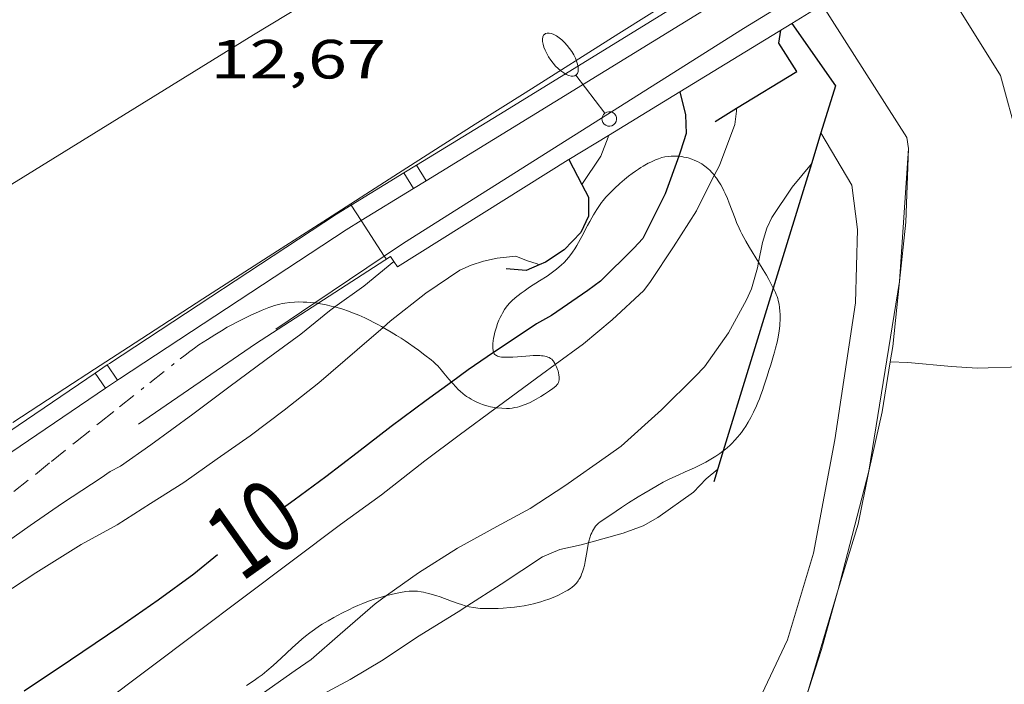
# Model space of a CAD drawing. Units: inches. Extents: x 451000 to 452003, y 4596500 to 4597001.
# Drawn here: x 451792 to 451819, y 4596841 to 4596859 of the extents above; entities that cross this region are included whole.
import ezdxf
from ezdxf.enums import TextEntityAlignment as Align

# ---------------------------------------------------------------- set-up
doc = ezdxf.new("R2010")
doc.units = ezdxf.units.IN
doc.header["$MEASUREMENT"] = 0
doc.linetypes.add('TRAZO_Y_PUNTO', pattern=[1, 0.5, -0.25, 0, -0.25])
for name, color, linetype, lineweight in [('ALTRES CARRETERES ASFALTADES', 7, 'Continuous', 0), ('BARANA', 7, 'Continuous', 0), ('BARDISSA i BROLLA', 7, 'Continuous', 0), ('CORBA DE NIVELL', 7, 'Continuous', 0), ('CORBA MESTRA', 7, 'Continuous', 0), ('COTA ALTIMETRICA SINGULAR', 7, 'Continuous', 0), ('EIX DE CARRETERA', 7, 'Continuous', 0), ('EIX VIA URBANA PAVIMENTADA', 7, 'Continuous', 0), ('ETIQUETA CORBA MESTRA', 7, 'Continuous', 0), ('FANAL', 7, 'Continuous', 0), ('LIMIT DE PAVIMENT', 7, 'Continuous', 0), ('MUR', 7, 'Continuous', 0), ('MUR CONTENCIO', 7, 'Continuous', 0), ('PONT i PAS ELEVAT', 7, 'Continuous', 0), ('TANCA DE PROTECCIO DE VIAL', 7, 'Continuous', 0), ('VORERA', 7, 'Continuous', 0)]:
    doc.layers.add(name, color=color, linetype=linetype, lineweight=lineweight)
doc.styles.add('Style-Arial', font='ARIAL.TTF')
doc.linetypes.add('barana', pattern='A,3.4,-0.6,[8,dgnlstyle-mataro.shx,S=0.00644,R=0,X=0,Y=0],-0.6,3.4', length=8)

# ---------------------------------------------------------------- blocks, each defined once
blk = doc.blocks.new('FANALB')
at = {"color": 0, "linetype": 'ByBlock', "lineweight": -2, "flags": 128}
for points in [[(2.897, 0.005), (2.889, 0.051), (2.865, 0.095), (2.827, 0.137), (2.773, 0.175), (2.707, 0.211), (2.629, 0.241), (2.541, 0.267), (2.445, 0.285), (2.343, 0.299), (2.237, 0.305), (2.133, 0.303), (2.027, 0.297), (1.927, 0.283), (1.833, 0.261), (1.747, 0.235), (1.671, 0.203), (1.607, 0.167), (1.557, 0.127), (1.523, 0.085), (1.501, 0.041), (1.497, -0.005), (1.509, -0.051), (1.537, -0.095), (1.579, -0.135), (1.635, -0.175), (1.705, -0.209), (1.785, -0.237), (1.875, -0.261), (1.973, -0.279), (2.075, -0.291), (2.179, -0.295), (2.285, -0.293), (2.389, -0.283), (2.489, -0.267), (2.581, -0.247), (2.665, -0.219), (2.737, -0.185), (2.799, -0.149), (2.845, -0.107), (2.877, -0.065), (2.895, -0.019), (2.897, 0.005)], [(0.197, 0.005), (0.189, 0.061), (0.165, 0.111), (0.129, 0.155), (0.083, 0.185), (0.029, 0.201), (-0.027, 0.201), (-0.081, 0.185), (-0.129, 0.155), (-0.167, 0.113), (-0.191, 0.063), (-0.199, 0.007), (-0.191, -0.049), (-0.169, -0.099), (-0.133, -0.143), (-0.08700000000000001, -0.173), (-0.033, -0.191), (0.023, -0.191), (0.077, -0.177), (0.125, -0.147), (0.163, -0.105), (0.187, -0.055), (0.197, 0.001), (0.197, 0.005)], [(1.497, 0.005), (0.197, 0.005)]]:
    blk.add_lwpolyline(points, dxfattribs=at)

msp = doc.modelspace()

# ---------------------------------------------------------------- linework, layer by layer
at = {"layer": 'ALTRES CARRETERES ASFALTADES', "color": 1, "linetype": 'Continuous', "lineweight": 20, "elevation": 12.6030195396912}
msp.add_lwpolyline([(451815.2403787498, 4596862.67085873), (451814.8080540603, 4596862.40128438), (451812.5390397607, 4596860.980299392), (451810.8380290199, 4596859.912310642), (451808.2890128825, 4596858.306327494), (451805.7419967253, 4596856.697344325), (451804.3889881251, 4596855.840353263), (451803.2069805868, 4596855.088361065), (451802.1739739775, 4596854.428367878), (451800.3669623896, 4596853.270379794), (451799.0139536831, 4596852.39938871), (451796.984940613, 4596851.091402077), (451794.9579275307, 4596849.781415426), (451794.0339215532, 4596849.182421507), (451793.2259163095, 4596848.656426824), (451791.8149071109, 4596847.732436097)], dxfattribs=at)
at = {"layer": 'BARANA', "color": 7, "linetype": 'barana', "lineweight": 0}
for points, elevation in [([(451801.9157991573, 4596852.255020917), (451802.43496055, 4596852.605363072), (451811.6780191686, 4596858.44230199), (451816.1617173526, 4596861.188865189)], 13.5710210404784), ([(451816.1710014142, 4596855.184262848), (451815.9229735552, 4596851.563259116)], 6.769010494657601), ([(451800.0264182167, 4596850.980022819), (451801.9157991573, 4596852.255020917)], 13.5710210404784), ([(451815.9229735552, 4596851.563259116), (451815.0889331484, 4596846.408257452)], 6.769010494657601), ([(451798.9659374093, 4596850.264385764), (451800.0264182167, 4596850.980022819)], 13.5710210404784), ([(451815.0889331484, 4596846.408257452), (451814.250907387, 4596843.184258813)], 6.769010494657601), ([(451814.250907387, 4596843.184258813), (451813.395884103, 4596840.290260812)], 6.769010494657601)]:
    msp.add_lwpolyline(points, dxfattribs=dict(at, elevation=elevation))
at = {"layer": 'BARDISSA i BROLLA', "color": 3, "linetype": 'TRAZO_Y_PUNTO', "lineweight": 0}
for points, elevation in [([(451808.7449852045, 4596854.565318233), (451808.8219857184, 4596854.617317731), (451808.888986156, 4596854.66131729), (451808.9489865222, 4596854.697316891), (451809.0009868305, 4596854.727316543), (451809.0919873509, 4596854.77731593), (451809.1599877219, 4596854.812315468), (451809.2119879922, 4596854.837315112), (451809.2889883696, 4596854.871314581), (451809.3659887242, 4596854.902314045), (451809.4109889154, 4596854.918313728), (451809.4559890914, 4596854.932313408), (451809.5459893902, 4596854.953312757), (451809.6319896298, 4596854.967312126), (451809.7139898101, 4596854.974311516), (451809.7929899477, 4596854.976310919), (451809.8669900473, 4596854.974310354), (451809.9201214759, 4596854.970459846)], 10.7490166652496), ([(451809.9201214759, 4596854.970459846), (451809.9359901163, 4596854.969309824), (451810.0019901504, 4596854.960309309), (451810.0629901615, 4596854.949308828), (451810.1199901588, 4596854.937308378), (451810.1729901347, 4596854.923307953), (451810.2719900454, 4596854.891307154), (451810.3569899268, 4596854.858306457), (451810.429989782, 4596854.82430585), (451810.4919896201, 4596854.790305327), (451810.5449894671, 4596854.759304876), (451810.5899893093, 4596854.729304489), (451810.6659890022, 4596854.673303826), (451810.7209887384, 4596854.627303337), (451810.7609885197, 4596854.590302977), (451810.8169881665, 4596854.532302462), (451810.8699877782, 4596854.470301963), (451810.8868889862, 4596854.44769053)], 10.7490166652496), ([(451804.8875905282, 4596849.630042348), (451804.8829418407, 4596849.6393399), (451804.8759420498, 4596849.668339998), (451804.8709423001, 4596849.702340089), (451804.8679425534, 4596849.736340163), (451804.8669430906, 4596849.80734028), (451804.8699436415, 4596849.87934037), (451804.8759441895, 4596849.950340435), (451804.885944721, 4596850.018340465), (451804.8979452479, 4596850.085340478), (451804.9119457476, 4596850.148340468), (451804.9269462338, 4596850.20934045), (451804.961947153, 4596850.32334036), (451804.9969479736, 4596850.424340252), (451805.0329486895, 4596850.511340113), (451805.0669493114, 4596850.586339971), (451805.0989498541, 4596850.65133983), (451805.1289503179, 4596850.706339687), (451805.1849511105, 4596850.799339407), (451805.2309516825, 4596850.86533916), (451805.266952095, 4596850.91233896), (451805.3229526826, 4596850.978338636), (451805.3819532293, 4596851.038338283), (451805.4689539484, 4596851.115337742), (451805.5539546037, 4596851.184337203), (451805.6359552089, 4596851.247336679), (451805.7149557638, 4596851.304336169), (451805.8669567734, 4596851.406335172), (451806.138958523, 4596851.58133338), (451806.3409598301, 4596851.712332051), (451806.4879608395, 4596851.815331095), (451806.5939616109, 4596851.895330414), (451806.6699622067, 4596851.958329936), (451806.7249626638, 4596852.007329594), (451806.804963372, 4596852.084329107), (451806.8789640937, 4596852.16432867), (451806.9599649705, 4596852.263328209), (451807.0299658074, 4596852.359327826), (451807.0919666092, 4596852.4523275), (451807.1469673774, 4596852.542327221), (451807.1969680998, 4596852.627326975), (451807.2869694837, 4596852.791326546), (451807.4409719532, 4596853.085325833), (451807.4999728792, 4596853.195325556), (451807.5529736974, 4596853.292325304), (451807.6009744092, 4596853.37632507), (451807.6909756566, 4596853.522324614), (451807.7639765892, 4596853.630324228), (451807.8219772861, 4596853.710323912), (451807.8679777975, 4596853.768323652), (451807.9409785708, 4596853.855323233), (451808.0189793291, 4596853.939322772), (451808.0979800586, 4596854.019322296), (451808.1739807379, 4596854.093321834), (451808.3169819611, 4596854.225320954), (451808.4449829942, 4596854.335320153), (451808.5569838659, 4596854.427319446), (451808.65698459, 4596854.502318803), (451808.7449852045, 4596854.565318233)], 9.923015384619202), ([(451810.8868889862, 4596854.44769053), (451810.9439871417, 4596854.371301248), (451811.0079865353, 4596854.278300618), (451811.0619859513, 4596854.190300072), (451811.1079853929, 4596854.107299595), (451811.148984857, 4596854.028299161), (451811.1839843573, 4596853.955298782), (451811.2449834049, 4596853.817298106), (451811.2939825628, 4596853.696297546), (451811.4539796013, 4596853.273295675), (451811.4949788682, 4596853.168295203), (451811.5619777884, 4596853.012294452), (451811.59797726, 4596852.93529406), (451811.6369767362, 4596852.858293644), (451811.7469753893, 4596852.6582925), (451811.8479742408, 4596852.486291466), (451812.0911295834, 4596852.086340597)], 10.7490166652496), ([(451812.0911295834, 4596852.086340597), (451812.2139702405, 4596851.884287756), (451812.3039692267, 4596851.732286838), (451812.3689684473, 4596851.616286164), (451812.4629672577, 4596851.440285178), (451812.4904464701, 4596851.384701164)], 10.7490166652496), ([(451812.4904464701, 4596851.384701164), (451812.5069666506, 4596851.351284707), (451812.5499660344, 4596851.261284241), (451812.5729656679, 4596851.208283984), (451812.5929652968, 4596851.155283749), (451812.6099649286, 4596851.10328354), (451812.6249645572, 4596851.051283346), (451812.6479638266, 4596850.950283014), (451812.6629631063, 4596850.852282749), (451812.6719624146, 4596850.759282537), (451812.676961747, 4596850.670282361), (451812.6779611036, 4596850.585282222), (451812.674960492, 4596850.50528212), (451812.6709599168, 4596850.430282035), (451812.6649593688, 4596850.359281969), (451812.6489583196, 4596850.224281882), (451812.6299573948, 4596850.106281843), (451812.6109565762, 4596850.002281826), (451812.5919558639, 4596849.91228183), (451812.5539546137, 4596849.755281876), (451812.5229536779, 4596849.638281929), (451812.4989529806, 4596849.551281977), (451812.4609519505, 4596849.423282066), (451812.421950934, 4596849.297282166), (451812.3729496668, 4596849.140282296), (451812.325948471, 4596848.992282423), (451812.2799473374, 4596848.852282555), (451812.2369462767, 4596848.721282678), (451812.1939452768, 4596848.598282813), (451812.1519443391, 4596848.483282954), (451812.1119434653, 4596848.376283091), (451812.0719426445, 4596848.27628324), (451812.0319418768, 4596848.183283399), (451811.9539404584, 4596848.012283725), (451811.8789392192, 4596847.864284065), (451811.8089381546, 4596847.738284402), (451811.7429372404, 4596847.631284735), (451811.6819364478, 4596847.539285056), (451811.62493576, 4596847.460285367), (451811.5739351726, 4596847.393285649), (451811.5269346596, 4596847.335285916), (451811.4399337735, 4596847.236286422), (451811.3709331279, 4596847.165286835), (451811.3169326496, 4596847.113287166), (451811.2329319503, 4596847.038287686), (451811.143931266, 4596846.96628825), (451811.1312208983, 4596846.956959688)], 10.7490166652496), ([(451795.5369210305, 4596848.806409521), (451796.3609272476, 4596849.457404278), (451796.4999282748, 4596849.56440339), (451796.6319292307, 4596849.663402542), (451796.7579301164, 4596849.754401727), (451796.8769309308, 4596849.837400952), (451797.1049324375, 4596849.989399458), (451797.3079337234, 4596850.117398117), (451797.4879348219, 4596850.225396917), (451797.6469357666, 4596850.317395855), (451797.7859365663, 4596850.394394919), (451797.9089372502, 4596850.459394087), (451798.1259384213, 4596850.56939261), (451798.2889392658, 4596850.647391495), (451798.4109398798, 4596850.703390656), (451798.5949407721, 4596850.783389384), (451798.7789416264, 4596850.858388104), (451798.8539419552, 4596850.886387579), (451798.927942252, 4596850.910387054), (451798.9999425153, 4596850.930386539), (451799.0709427621, 4596850.948386028), (451799.1409429767, 4596850.962385518), (451799.2089431732, 4596850.97438502), (451799.3429435175, 4596850.992384032), (451799.4699437903, 4596851.002383084), (451799.5909440083, 4596851.006382172), (451799.7049441775, 4596851.005381306), (451799.8119443054, 4596851.000380487), (451799.9139444028, 4596850.9923797), (451800.0089444743, 4596850.982378964), (451800.0264182167, 4596850.980022819)], 13.1430203769072), ([(451800.0264182167, 4596850.980022819), (451800.0979445212, 4596850.97037827), (451800.112558415, 4596850.968116483)], 13.1430203769072), ([(451800.112558415, 4596850.968116483), (451800.1819445528, 4596850.957377612), (451800.337944567, 4596850.927376381), (451800.4739445426, 4596850.896375301), (451800.5717761058, 4596850.870888975)], 13.1430203769072), ([(451800.5717761058, 4596850.870888975), (451800.5929444919, 4596850.865374351), (451800.6959444316, 4596850.836373525), (451800.7849443571, 4596850.808372806), (451800.9389441937, 4596850.755371556), (451801.0529440517, 4596850.713370625), (451801.2199437871, 4596850.644369251), (451801.3819434844, 4596850.571367908), (451801.5119432079, 4596850.508366824), (451801.6309429372, 4596850.448365829), (451801.7399426737, 4596850.391364913), (451801.8409424205, 4596850.337364063), (451801.8799516083, 4596850.315315001)], 13.1430203769072), ([(451801.8799516083, 4596850.315315001), (451801.9329421687, 4596850.285363284), (451802.1029416886, 4596850.187361843), (451802.2479412457, 4596850.099360607), (451802.3719408386, 4596850.020359542), (451802.4789404733, 4596849.950358623), (451802.5709401456, 4596849.888357827), (451802.7289395559, 4596849.778356459), (451802.8449390907, 4596849.693355448), (451803.0169383786, 4596849.564353941), (451803.1859376391, 4596849.432352454), (451803.253937312, 4596849.375351851), (451803.3139369801, 4596849.319351308), (451803.3669366601, 4596849.266350824), (451803.4609360244, 4596849.163349951), (451803.5379354457, 4596849.071349224), (451803.6709344151, 4596848.908347962), (451803.7388116094, 4596848.827948495)], 13.1430203769072), ([(451806.5646348494, 4596849.308787057), (451806.5529420853, 4596849.330326749), (451806.5249423984, 4596849.377327035), (451806.5109425285, 4596849.397327173), (451806.4979426525, 4596849.4163273), (451806.4699428444, 4596849.447327561), (451806.4369429829, 4596849.47232785), (451806.4009430864, 4596849.493328156), (451806.3619431473, 4596849.509328476), (451806.3209431825, 4596849.522328808), (451806.2779431916, 4596849.53232915), (451806.2329431825, 4596849.540329503), (451806.1879431507, 4596849.545329852), (451806.1429431037, 4596849.548330198), (451806.0499429823, 4596849.551330908), (451805.958942826, 4596849.549331596), (451805.8709426593, 4596849.545332258), (451805.5329419228, 4596849.517334779), (451805.4109416653, 4596849.50833569), (451805.3089414692, 4596849.503336456), (451805.2249413314, 4596849.502337093), (451805.1559412472, 4596849.505337621), (451805.1009411998, 4596849.510338046), (451805.0559411908, 4596849.518338399), (451805.0199412032, 4596849.527338686), (451804.9919412357, 4596849.537338914), (451804.9689412759, 4596849.547339104), (451804.9509413315, 4596849.558339258), (451804.9229414474, 4596849.579339503), (451804.9059415576, 4596849.59733966), (451804.8959416635, 4596849.613339761), (451804.8875905282, 4596849.630042348)], 9.923015384619202), ([(451806.6089377714, 4596848.750325426), (451806.6329380665, 4596848.784325296), (451806.6489383645, 4596848.820325229), (451806.6599386547, 4596848.856325203), (451806.6659389295, 4596848.891325212), (451806.6689391998, 4596848.926325243), (451806.6689394502, 4596848.959325294), (451806.6619399249, 4596849.023325445), (451806.6509403404, 4596849.080325617), (451806.6379406995, 4596849.130325794), (451806.623941004, 4596849.173325967), (451806.5949414978, 4596849.244326297), (451806.5719418491, 4596849.295326551), (451806.5646348494, 4596849.308787057)], 9.923015384619202), ([(451791.8468928657, 4596845.848432933), (451792.4278973098, 4596846.315429249), (451792.8629006474, 4596846.666426493), (451793.5159056509, 4596847.192422354), (451794.1699106559, 4596847.718418206), (451794.7159148181, 4596848.155414741), (451795.5369210305, 4596848.806409521)], 13.7680213459072), ([(451803.7388116094, 4596848.827948495), (451803.7739336492, 4596848.786346992), (451803.8559330858, 4596848.695346228), (451803.9229326889, 4596848.629345617), (451803.9759323993, 4596848.580345139), (451804.0609319848, 4596848.508344383), (451804.105931789, 4596848.473343987), (451804.1539316054, 4596848.43934357), (451804.2189313799, 4596848.396343011), (451804.2799311937, 4596848.35934249), (451804.3379310409, 4596848.327342001), (451804.3919309197, 4596848.300341549), (451804.4959307244, 4596848.253340687), (451804.5869306074, 4596848.219339944), (451804.6669305342, 4596848.193339298), (451804.7379305001, 4596848.174338728), (451804.7999304825, 4596848.159338235), (451804.9089304921, 4596848.138337375), (451804.9608790951, 4596848.131282225)], 13.1430203769072), ([(451804.9608790951, 4596848.131282225), (451804.9899305342, 4596848.127336743), (451805.1119306323, 4596848.115335799), (451805.2339307911, 4596848.111334867), (451805.3159309334, 4596848.113334248), (451805.3929311135, 4596848.121333676), (451805.4669313268, 4596848.134333135), (451805.5359315476, 4596848.149332634), (451805.600931785, 4596848.167332169), (451805.6629320328, 4596848.18733173), (451805.7209322745, 4596848.207331321), (451805.7749325252, 4596848.229330946), (451805.8769330247, 4596848.274330241), (451805.9659334966, 4596848.318329635), (451806.0439339363, 4596848.360329107), (451806.1119343375, 4596848.399328652), (451806.1709347022, 4596848.43532826), (451806.2749353641, 4596848.501327572), (451806.3509358766, 4596848.553327077), (451806.4079362685, 4596848.593326706), (451806.4929368707, 4596848.655326158), (451806.5759374849, 4596848.719325627), (451806.5939376267, 4596848.734325513), (451806.6089377714, 4596848.750325426)], 13.1430203769072), ([(451811.1312208983, 4596846.956959688), (451811.0349304901, 4596846.886288953), (451810.9319297992, 4596846.816289626), (451810.834929186, 4596846.755290268), (451810.7429286413, 4596846.702290882)], 10.7490166652496), ([(451810.7429286413, 4596846.702290882), (451810.6559281422, 4596846.654291469), (451810.491927243, 4596846.569292581), (451810.3479264962, 4596846.500293567), (451810.0949252314, 4596846.385295309), (451809.9049242918, 4596846.300296619), (451809.7629235785, 4596846.235297594), (451809.6579230363, 4596846.185298314), (451809.4999221843, 4596846.105299389), (451809.3449212915, 4596846.019300431), (451809.1459200953, 4596845.90230176), (451808.9719190288, 4596845.797302918), (451808.8209180967, 4596845.70530392), (451808.557916437, 4596845.54030566), (451808.3619151847, 4596845.415306954), (451808.0719132707, 4596845.222308855), (451807.7859113325, 4596845.025310719), (451807.7379109698, 4596844.987311024), (451807.6959106012, 4596844.947311281), (451807.6589102327, 4596844.906311499), (451807.6269098568, 4596844.863311675), (451807.5989094796, 4596844.819311819), (451807.5739090993, 4596844.774311938), (451807.5529087253, 4596844.729312028), (451807.5339083545, 4596844.684312102), (451807.5029076159, 4596844.593312197), (451807.4779069018, 4596844.504312248), (451807.4677224642, 4596844.460011484)], 7.669011890017602), ([(451807.4677224642, 4596844.460011484), (451807.4579062108, 4596844.417312265), (451807.4269048956, 4596844.250312243), (451807.3769025645, 4596843.95331216), (451807.3539016942, 4596843.843312165), (451807.3299009438, 4596843.749312202), (451807.3049003056, 4596843.670312269), (451807.2798997509, 4596843.602312353), (451807.2548992796, 4596843.545312454), (451807.2298988767, 4596843.497312569), (451807.20689853, 4596843.45631268), (451807.1848982303, 4596843.421312792), (451807.140897722, 4596843.363313037), (451807.1048973627, 4596843.323313247), (451807.0748970885, 4596843.293313429), (451807.0258967091, 4596843.25331374), (451806.9728963386, 4596843.215314084), (451806.9018958946, 4596843.171314552), (451806.8328954842, 4596843.131315014), (451806.7648950981, 4596843.094315473), (451806.6318943835, 4596843.027316379), (451806.5068937724, 4596842.972317241), (451806.3878932312, 4596842.925318073), (451806.2748927525, 4596842.885318867), (451806.1688923379, 4596842.852319621), (451806.0698919643, 4596842.823320327), (451805.975891644, 4596842.800321004), (451805.8878913483, 4596842.779321639), (451805.7218908481, 4596842.747322849), (451805.5778904504, 4596842.724323906), (451805.450890132, 4596842.708324846), (451805.3408898705, 4596842.696325662), (451805.1498894681, 4596842.682327088), (451805.0068891933, 4596842.675328163), (451804.9008889986, 4596842.67132896), (451804.74388874, 4596842.66933015), (451804.5898885089, 4596842.670331319), (451804.5248884233, 4596842.672331816), (451804.4608883695, 4596842.67833231), (451804.3998883281, 4596842.685332783), (451804.3408883125, 4596842.695333247), (451804.2248883072, 4596842.718334163), (451804.1611901189, 4596842.734849024)], 7.669011890017602), ([(451804.1611901189, 4596842.734849024), (451804.1168883521, 4596842.746335026), (451804.0158884232, 4596842.776335839), (451803.9208885112, 4596842.807336607), (451803.7428887132, 4596842.870338055), (451803.431889096, 4596842.984340591), (451803.3158892121, 4596843.023341532), (451803.2138892967, 4596843.055342356), (451803.1238893468, 4596843.080343078), (451803.0458893701, 4596843.099343698), (451802.9778893785, 4596843.114344237), (451802.9178893613, 4596843.124344709), (451802.8138893063, 4596843.138345519), (451802.7348892218, 4596843.143346127), (451802.675889138, 4596843.144346576), (451802.5878889788, 4596843.14134724), (451802.4998887664, 4596843.131347891), (451802.3568883627, 4596843.10734894), (451802.2228879501, 4596843.080349914), (451802.0978875438, 4596843.052350819), (451801.9798871332, 4596843.022351668), (451801.9748601207, 4596843.020980706)], 7.669011890017602), ([(451801.9748601207, 4596843.020980706), (451801.869886735, 4596842.992352456), (451801.7668863402, 4596842.961353189), (451801.6698859545, 4596842.930353878), (451801.4888851959, 4596842.867355153), (451801.3308844881, 4596842.806356258), (451801.1918838401, 4596842.749357224), (451801.0708832504, 4596842.69635806), (451800.9658827157, 4596842.647358781), (451800.7808817385, 4596842.556360044), (451800.6428809707, 4596842.483360978), (451800.5398803785, 4596842.426361671), (451800.3848794629, 4596842.337362708), (451800.229878517, 4596842.24436374)], 7.669011890017602), ([(451800.229878517, 4596842.24436374), (451800.1558780456, 4596842.197364229), (451800.0158771077, 4596842.102365145), (451799.8908762159, 4596842.01036595), (451799.7768753562, 4596841.920366676), (451799.6738745517, 4596841.835367325), (451799.5788737822, 4596841.753367919), (451799.4058723379, 4596841.59836899), (451799.1108698015, 4596841.324370805), (451798.8898679186, 4596841.121372166), (451798.7208665412, 4596840.97437322), (451798.5908655354, 4596840.868374043), (451798.4898647947, 4596840.791374689), (451798.4138642595, 4596840.736375181), (451798.2948634604, 4596840.655375958), (451798.1728626946, 4596840.579376766)], 8.721013521038401)]:
    msp.add_lwpolyline(points, dxfattribs=dict(at, elevation=elevation))
at = {"layer": 'CORBA DE NIVELL', "color": 30, "linetype": 'Continuous', "lineweight": 0}
for points, elevation in [([(451810.8868889862, 4596854.44769053), (451811.0249898698, 4596854.714301165), (451811.4459989826, 4596855.8292997), (451811.4930018249, 4596856.194299908), (451811.4949980979, 4596856.27312905)], 9.000013953600002), ([(451807.2821893217, 4596854.202639064), (451807.8029868549, 4596854.975326017), (451807.9979910799, 4596855.492325339), (451808.0068294909, 4596855.53847959)], 11.0000170544), ([(451813.5269834556, 4596854.761269336), (451813.0059885024, 4596854.129285228), (451812.4479814079, 4596853.308288189), (451812.3109789875, 4596853.017288777), (451812.1949758258, 4596852.624289048), (451812.0911295834, 4596852.086340597)], 8.000012403200001), ([(451813.5269941055, 4596854.761282254), (451813.5269834556, 4596854.761269336)], 8.000012403200001), ([(451806.5646348494, 4596849.308787057), (451807.3269473749, 4596849.869321713), (451808.1139535118, 4596850.517316746), (451808.9679609286, 4596851.32031151), (451809.147963059, 4596851.564310523), (451809.7799711711, 4596852.504307185), (451810.4009795773, 4596853.485303994), (451810.5639824022, 4596853.824303284), (451810.8868889862, 4596854.44769053)], 9.000013953600002), ([(451807.2819801819, 4596854.202328771), (451807.2821893217, 4596854.202639064)], 11.0000170544), ([(451801.8799516083, 4596850.315315001), (451802.0779439337, 4596850.4883625), (451803.0439511524, 4596851.242356338), (451803.9699573682, 4596851.872350289), (451804.2759588669, 4596852.007348176), (451804.6109602057, 4596852.115345802), (451804.9809614167, 4596852.199343126), (451805.4909626172, 4596852.253339339), (451805.7799621547, 4596852.13333696), (451806.0749619519, 4596852.046334587), (451806.1237404488, 4596852.012487735)], 11.0000170544), ([(451802.1786982712, 4596852.106154108), (451801.3609500454, 4596851.440369415), (451800.5717761058, 4596850.870888975)], 12.0000186048), ([(451812.0911295834, 4596852.086340597), (451812.0619703918, 4596851.935288988), (451811.8979657823, 4596851.361289343), (451811.7649633074, 4596851.062289889), (451811.2749557948, 4596850.172292226), (451810.6169477259, 4596849.243295779), (451810.3629453137, 4596848.977297294), (451809.4519370574, 4596848.075302807), (451808.3579278496, 4596847.085309573), (451808.0109254679, 4596846.842311829), (451806.8249173239, 4596846.01131954), (451805.8819111501, 4596845.390325732), (451804.9749060335, 4596844.901331856), (451803.9008999221, 4596844.315339096), (451802.8458932028, 4596843.645346062), (451801.9748601207, 4596843.020980706)], 8.000012403200001), ([(451802.1789563669, 4596852.106364242), (451802.1786982712, 4596852.106154108)], 12.0000186048), ([(451800.5717761058, 4596850.870888975), (451800.4269434834, 4596850.766375457), (451799.6419374331, 4596850.129380426), (451798.6989307433, 4596849.440386512), (451797.6889235095, 4596848.693393018), (451796.7089164132, 4596847.958399314), (451795.5679082859, 4596847.120406671), (451794.7419026197, 4596846.542412043), (451794.4629010718, 4596846.395413932), (451794.2138993656, 4596846.221415552), (451793.1688925631, 4596845.538422422), (451792.2858865809, 4596844.930428179), (451791.3428801036, 4596844.269434309), (451790.4868740797, 4596843.650439844), (451789.3528662971, 4596842.856447219), (451788.1518594653, 4596842.201455316), (451787.7478575035, 4596842.025458109), (451787.4666756624, 4596841.863267899)], 12.0000186048), ([(451787.7728462748, 4596840.540455616), (451788.9988544656, 4596841.3694476), (451790.05486149, 4596842.079440688), (451791.1648687422, 4596842.808433395), (451792.4378770287, 4596843.640425025), (451793.6768847919, 4596844.410416818), (451794.6558903995, 4596844.949410226), (451795.5618961746, 4596845.525404245), (451796.467901942, 4596846.100398261), (451797.3669081918, 4596846.740392433), (451798.2649143566, 4596847.369386595), (451799.1919210899, 4596848.067380643), (451800.1389281805, 4596848.808374606), (451801.1809365944, 4596849.704368089), (451801.8799516083, 4596850.315315001)], 11.0000170544), ([(451804.9608790951, 4596848.131282225), (451805.0179309266, 4596848.173336602), (451806.18593924, 4596849.030329068), (451806.5646348494, 4596849.308787057)], 9.000013953600002), ([(451820.5052158203, 4596849.14054174), (451819.8989623744, 4596849.277225404), (451819.5839619163, 4596849.2812278), (451819.2379610991, 4596849.244230368), (451818.0319589714, 4596849.210239466), (451817.3379582142, 4596849.252244797), (451816.1509571781, 4596849.358253968), (451815.6690282028, 4596849.376254977)], 6.000009302400001), ([(451794.1868524404, 4596840.042406178), (451800.7278998589, 4596844.955364163), (451801.8419077243, 4596845.764356965), (451803.0149165158, 4596846.68334949), (451803.9489232904, 4596847.385343492), (451804.9608790951, 4596848.131282225)], 9.000013953600002), ([(451804.1611901189, 4596842.734849024), (451805.0878942811, 4596843.329328561), (451806.2179016706, 4596844.072321139), (451806.6909039518, 4596844.276317867), (451807.2649058129, 4596844.40431371), (451807.4677224642, 4596844.460011484)], 7.000010852800001), ([(451801.9748601207, 4596843.020980706), (451801.6628849345, 4596842.797353725), (451800.7178771946, 4596841.970359613), (451799.925870792, 4596841.288364565), (451799.4938678231, 4596840.985367373), (451798.3208597753, 4596840.164375001)], 8.000012403200001), ([(451800.0118627839, 4596840.215362248), (451800.9828682651, 4596840.739355694), (451801.8878737275, 4596841.274349655), (451802.8188798979, 4596841.897343558), (451803.9218867979, 4596842.581336249), (451804.1611901189, 4596842.734849024)], 7.000010852800001)]:
    msp.add_lwpolyline(points, dxfattribs=dict(at, elevation=elevation))
at = {"layer": 'CORBA DE NIVELL', "color": 30, "linetype": 'Continuous', "lineweight": 0, "flags": 128}
for points, elevation in [([(451811.4949980979, 4596856.27312905), (451811.4950024275, 4596856.273300016)], 9.000013953600002), ([(451808.0068294909, 4596855.53847959), (451808.0069914506, 4596855.539325344)], 11.0000170544), ([(451806.1237404488, 4596852.012487735), (451806.1239617699, 4596852.012334162)], 11.0000170544), ([(451815.6690282028, 4596849.376254977), (451815.6689565675, 4596849.376257652)], 6.000009302400001), ([(451807.4677224642, 4596844.460011484), (451808.4119099812, 4596844.719305495), (451808.9529123603, 4596844.922301705), (451809.353914674, 4596845.145299008), (451810.3189213676, 4596845.830292748), (451810.6699246737, 4596846.194290649), (451810.9799272029, 4596846.464288716)], 7.000010852800001)]:
    msp.add_lwpolyline(points, dxfattribs=dict(at, elevation=elevation))
at = {"layer": 'CORBA MESTRA', "color": 30, "linetype": 'Continuous', "lineweight": 30, "elevation": 10.000015504}
for points in [[(451809.9490648979, 4596856.723068558), (451810.1079989037, 4596856.092310259), (451810.121995071, 4596855.584309367), (451809.968991207, 4596855.106309786), (451809.9201214759, 4596854.970459846)], [(451809.949003445, 4596856.723312444), (451809.9490648979, 4596856.723068558)], [(451809.9201214759, 4596854.970459846), (451809.5509817422, 4596853.944311155), (451808.9459715929, 4596852.730313864), (451808.6989692296, 4596852.469315333), (451807.7939610206, 4596851.57232081), (451807.4519585934, 4596851.322323017), (451806.4579518397, 4596850.635329493), (451806.0569495336, 4596850.413332191), (451805.1779437244, 4596849.827337953), (451804.8875905282, 4596849.630042348)], [(451804.8875905282, 4596849.630042348), (451804.1919371122, 4596849.157344395), (451803.7388116094, 4596848.827948495)]]:
    msp.add_lwpolyline(points, dxfattribs=at)
at = {"layer": 'CORBA MESTRA', "color": 30, "linetype": 'Continuous', "lineweight": 30, "elevation": 10.000015504, "flags": 128}
for points in [[(451803.7388116094, 4596848.827948495), (451803.0529290638, 4596848.329351754), (451802.1009222387, 4596847.624357884), (451801.1809153341, 4596846.902363745), (451800.3299090449, 4596846.247369187), (451799.4659028949, 4596845.61337476), (451799.0709001807, 4596845.336377327)], [(451797.3828884055, 4596844.129388263), (451796.7328833991, 4596843.602392379), (451795.7708765661, 4596842.898398587), (451794.7238694571, 4596842.17540541), (451793.3798604611, 4596841.264414196), (451792.1228521312, 4596840.423422429)]]:
    msp.add_lwpolyline(points, dxfattribs=at)
at = {"layer": 'EIX DE CARRETERA', "color": 1, "linetype": 'Continuous', "lineweight": 0, "elevation": 6.435009976824002}
msp.add_lwpolyline([(451816.4667242937, 4596860.698254771), (451818.665020289, 4596857.162246991), (451819.6309951316, 4596853.649234215), (451820.2419768672, 4596851.117225654), (451820.5052158203, 4596849.14054174)], dxfattribs=at)
at = {"layer": 'EIX VIA URBANA PAVIMENTADA', "color": 1, "linetype": 'Continuous', "lineweight": 20, "elevation": 12.1620188559648}
msp.add_lwpolyline([(451771.7068243105, 4596840.928578119), (451780.8708881331, 4596847.467518724), (451798.3589971914, 4596858.267402777), (451812.617325868, 4596866.890097366)], dxfattribs=at)
at = {"layer": 'LIMIT DE PAVIMENT', "color": 1, "linetype": 'Continuous', "lineweight": 20, "elevation": 6.771010497758401}
for points in [[(451813.7853058177, 4596855.602766627), (451814.6269914102, 4596854.181273009), (451814.7769825073, 4596852.977270004), (451814.7249673274, 4596850.987267314), (451814.1599381803, 4596847.261265824), (451813.5869138692, 4596844.174265385), (451812.8728948935, 4596841.819267152), (451811.483870319, 4596838.864273109), (451809.8968452704, 4596835.887280535), (451808.6648257042, 4596833.560286276), (451808.0518181602, 4596832.691289579), (451809.0958137618, 4596831.898280429), (451810.0498090438, 4596832.551213278)], [(451813.7850008942, 4596855.603281601), (451813.7853058177, 4596855.602766627)]]:
    msp.add_lwpolyline(points, dxfattribs=at)
at = {"layer": 'MUR', "color": 1, "linetype": 'Continuous', "lineweight": 20}
for points, elevation in [([(451816.1710014142, 4596855.184262848), (451816.120003581, 4596855.480263694), (451813.8220545811, 4596859.085244034)], 6.153009539611203), ([(451815.9229735552, 4596851.563259116), (451816.0929860575, 4596853.176260328), (451816.1710014142, 4596855.184262848)], 6.153009539611203), ([(451802.0829572499, 4596852.242365185), (451800.112558415, 4596850.968116483)], 12.63501959107816), ([(451815.6690282028, 4596849.376254977), (451815.7369598293, 4596849.792257781), (451815.9229735552, 4596851.563259116)], 6.153009539611203), ([(451815.0889331484, 4596846.408257452), (451815.4469459042, 4596848.016257229), (451815.6690282028, 4596849.376254977)], 6.153009539611203), ([(451814.250907387, 4596843.184258813), (451814.793921712, 4596844.961257447), (451815.0889331484, 4596846.408257452)], 6.153009539611203), ([(451813.395884103, 4596840.290260812), (451813.7968943457, 4596841.558259736), (451814.250907387, 4596843.184258813)], 6.153009539611203)]:
    msp.add_lwpolyline(points, dxfattribs=dict(at, elevation=elevation))
at = {"layer": 'MUR', "color": 1, "linetype": 'Continuous', "lineweight": 20, "elevation": 12.47520032809249, "flags": 128}
msp.add_lwpolyline([(451800.112558415, 4596850.968116483), (451798.4089335256, 4596849.866389377), (451795.2319120228, 4596847.681410095)], dxfattribs=at)
at = {"layer": 'MUR CONTENCIO', "color": 1, "linetype": 'Continuous', "lineweight": 30}
for points, elevation in [([(451812.9990222878, 4596858.583292193), (451812.9990339312, 4596858.583275437)], 8.191012699739076), ([(451812.9990339312, 4596858.583275437), (451814.1790112332, 4596856.885280606), (451813.7853058177, 4596855.602766627)], 8.191012561594775), ([(451811.4949980979, 4596856.27312905), (451813.1340125788, 4596857.276289135), (451812.6370176128, 4596858.041294092), (451812.6950204038, 4596858.397294204)], 9.521014761358405), ([(451810.9119988148, 4596855.916303886), (451811.4949980979, 4596856.27312905)], 9.521014761358405), ([(451813.7853058177, 4596855.602766627), (451813.5269834556, 4596854.761269336)], 8.060820664618669), ([(451806.9289847866, 4596854.881332502), (451806.9290800958, 4596854.881149362)], 11.3090175334736), ([(451806.9290800958, 4596854.881149362), (451807.2821893217, 4596854.202639064)], 11.3090175334736), ([(451813.5269834556, 4596854.761269336), (451812.4904464701, 4596851.384701164)], 7.984583472650618), ([(451807.2821893217, 4596854.202639064), (451807.463977816, 4596853.85332685), (451807.4709739345, 4596853.340326002), (451807.261970272, 4596852.900326904), (451806.8039659502, 4596852.424329642), (451806.2969626148, 4596852.088332968), (451806.1237404488, 4596852.012487735)], 11.3090175334736), ([(451806.1237404488, 4596852.012487735), (451805.7739600664, 4596851.85933658), (451805.2249595567, 4596851.904340816)], 11.3090175334736), ([(451812.4904464701, 4596851.384701164), (451811.1312208983, 4596846.956959688)], 7.678676277789545)]:
    msp.add_lwpolyline(points, dxfattribs=dict(at, elevation=elevation))
at = {"layer": 'MUR CONTENCIO', "color": 1, "linetype": 'Continuous', "lineweight": 30, "elevation": 7.277535857669188, "flags": 128}
msp.add_lwpolyline([(451811.1312208983, 4596846.956959688), (451810.871924367, 4596846.112288995)], dxfattribs=at)
at = {"layer": 'PONT i PAS ELEVAT', "color": 1, "linetype": 'Continuous', "lineweight": 20, "elevation": 12.7710198001584}
for points in [[(451813.8220545811, 4596859.085244034), (451812.9990339312, 4596858.583275437)], [(451812.9990339312, 4596858.583275437), (451809.9490648979, 4596856.723068558)], [(451809.9490648979, 4596856.723068558), (451808.0068294909, 4596855.53847959)], [(451808.0068294909, 4596855.53847959), (451806.9290800958, 4596854.881149362)], [(451806.9290800958, 4596854.881149362), (451806.9129846859, 4596854.871332609), (451802.2769554566, 4596851.966363281), (451802.1786982712, 4596852.106154108)], [(451802.1786982712, 4596852.106154108), (451802.08295725, 4596852.242365181)]]:
    msp.add_lwpolyline(points, dxfattribs=at)
at = {"layer": 'TANCA DE PROTECCIO DE VIAL', "color": 7, "linetype": 'Continuous', "lineweight": 20}
for points, elevation in [([(451810.9631262664, 4596859.759762178), (451805.0250844124, 4596856.093336437), (451802.790041208, 4596854.725979568)], 13.465020876136), ([(451811.2258114821, 4596859.334324459), (451805.2868948231, 4596855.667358572), (451803.0509746002, 4596854.299465161)], 13.465020876136), ([(451802.790041208, 4596854.725979568), (451802.4488333585, 4596854.517235104)], 13.465020876136), ([(451802.790041208, 4596854.725979568), (451803.0509746001, 4596854.299465161)], 13.588855256587), ([(451802.4488333585, 4596854.517235104), (451801.0138425978, 4596853.639335085)], 13.465020876136), ([(451802.4488333585, 4596854.517235104), (451802.70976675, 4596854.090720696)], 13.58699835173944), ([(451803.0509746002, 4596854.299465161), (451802.7097667506, 4596854.090720695)], 13.465020876136), ([(451802.7097667506, 4596854.090720695), (451801.2869052733, 4596853.220241142)], 13.465020876136), ([(451801.0138425978, 4596853.639335085), (451800.6120225619, 4596853.393509239), (451794.4410391169, 4596849.336299804), (451794.3841237623, 4596849.297665292)], 13.465020876136), ([(451801.2869052733, 4596853.220241142), (451800.879902057, 4596852.971244326), (451794.7188048631, 4596848.92053476), (451794.6649414822, 4596848.883971947)], 13.465020876136), ([(451794.3841237623, 4596849.297665292), (451794.0534443901, 4596849.073197994)], 13.465020876136), ([(451794.3841237623, 4596849.297665292), (451794.6649414817, 4596848.883971948)], 13.3182883658939), ([(451794.0534443901, 4596849.073197994), (451788.922908587, 4596845.590557089), (451786.1579828159, 4596843.611701791)], 13.465020876136), ([(451794.0534443901, 4596849.073197994), (451794.3342621098, 4596848.65950465)], 13.30197637351348), ([(451794.6649414822, 4596848.883971947), (451794.3342621098, 4596848.65950465)], 13.465020876136), ([(451794.3342621098, 4596848.65950465), (451789.2088614952, 4596845.180349544), (451786.4489828052, 4596843.205106439)], 13.465020876136)]:
    msp.add_lwpolyline(points, dxfattribs=dict(at, elevation=elevation))
at = {"layer": 'VORERA', "color": 1, "linetype": 'Continuous', "lineweight": 0, "elevation": 12.5558667815926, "flags": 128}
msp.add_lwpolyline([(451801.0138425978, 4596853.639335085), (451800.9929664029, 4596853.671375666)], dxfattribs=at)
at = {"layer": 'VORERA', "color": 1, "linetype": 'Continuous', "lineweight": 0}
for points, elevation in [([(451801.2869052733, 4596853.220241142), (451801.0138425978, 4596853.639335085)], 12.54078952576777), ([(451801.9157991573, 4596852.255020917), (451801.2869052733, 4596853.220241142)], 12.50606491920561), ([(451801.9709565303, 4596852.170365917), (451801.9157991573, 4596852.255020917)], 12.5030193846178)]:
    msp.add_lwpolyline(points, dxfattribs=dict(at, elevation=elevation))

# ---------------------------------------------------------------- block references
at = {"layer": 'FANAL', "color": 7, "linetype": 'Continuous', "lineweight": 0, "zscale": 1.0000015504, "rotation": 127.1955008313327}
msp.add_blockref('FANALB', (451808.0349949008, 4596855.988325828, 12.6910196761264), dxfattribs=at)

# ---------------------------------------------------------------- texts
at = {"layer": 'COTA ALTIMETRICA SINGULAR', "color": 7, "linetype": 'Continuous', "lineweight": 0, "style": 'Style-Arial', "width": 1.333331428571429}
msp.add_text('12,67', height=1.05000162792, rotation=359.99956526667, dxfattribs=at).set_placement((451797.1889943682, 4596858.134411449, 12.6720196466688), align=Align.TOP_LEFT)
at = {"layer": 'ETIQUETA CORBA MESTRA', "color": 7, "linetype": 'Continuous', "lineweight": 0, "style": 'Style-Arial', "width": 0.75000075000075}
msp.add_text('10', height=2.000001100796899, rotation=35.38689114100095, dxfattribs=at).set_placement((451798.3718118037, 4596844.846106765, 10.000015504), align=Align.MIDDLE_CENTER)

doc.saveas('drawing.dxf')
